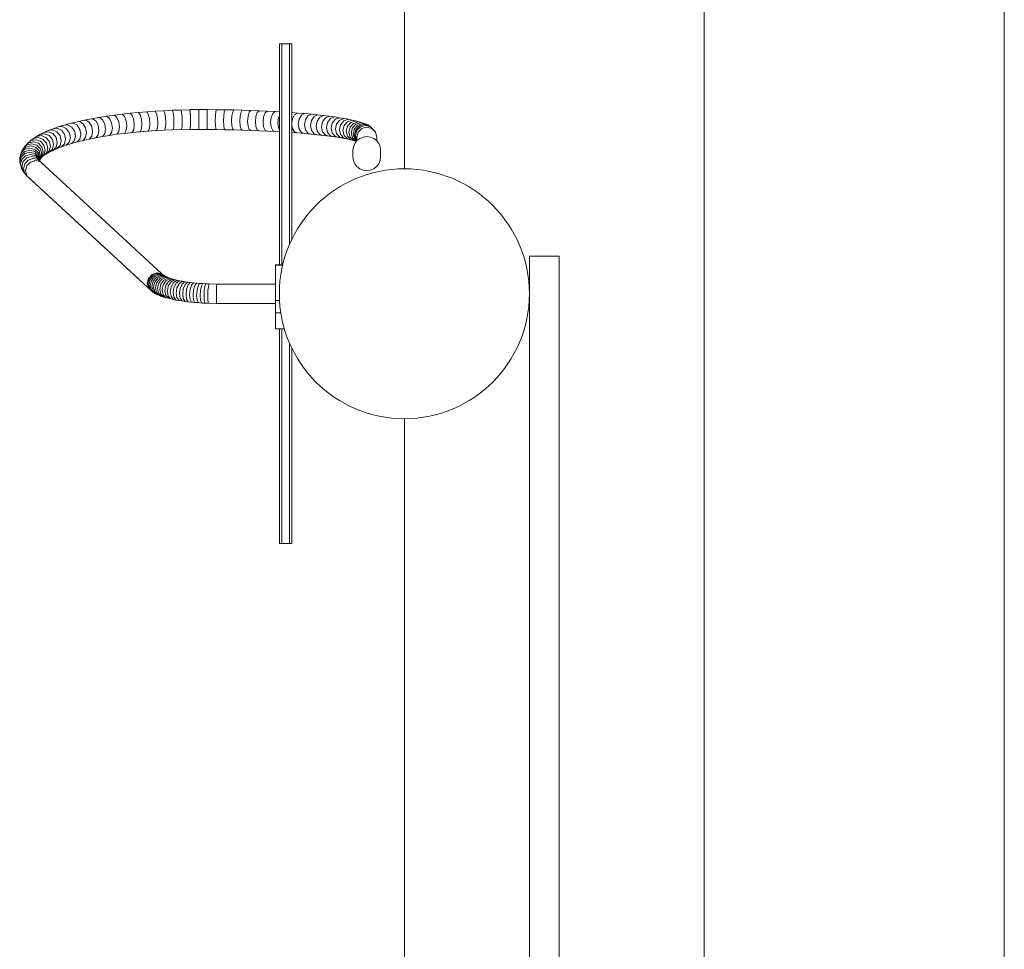
# Model space of a CAD drawing. Units: millimetres. Extents: x 280.6 to 340.1, y 165.1 to 224.
# Drawn here: x 296 to 299.9, y 177.3 to 181 of the extents above; entities that cross this region are included whole.
import ezdxf

# ---------------------------------------------------------------- set-up
doc = ezdxf.new("R2010")
doc.units = ezdxf.units.MM
doc.header["$MEASUREMENT"] = 0
doc.layers.add('Ebene 1', color=7, linetype='Continuous', lineweight=0)

# ---------------------------------------------------------------- blocks, each defined once
blk = doc.blocks.new('Block_0')
at = {"layer": 'Ebene 1', "color": 250, "lineweight": 9}
for p, q in [((297.5261, 180.405), (297.5261, 189.605)), ((298.7261, 175.725), (298.7261, 181.6715)), ((299.9261, 175.725), (299.9261, 181.5979)), ((297.0261, 180.905), (297.0361, 180.905)), ((297.0261, 180.9042), (297.0261, 180.905)), ((297.0261, 180.902), (297.0261, 180.9042)), ((297.0261, 180.8982), (297.0261, 180.902)), ((297.0261, 180.8929), (297.0261, 180.8982)), ((297.0261, 180.8863), (297.0261, 180.8929)), ((297.0261, 180.8782), (297.0261, 180.8863)), ((297.0261, 180.8688), (297.0261, 180.8782)), ((297.0261, 180.8582), (297.0261, 180.8688)), ((297.0361, 180.9042), (297.0361, 180.905)), ((297.0361, 180.905), (297.0661, 180.905)), ((297.0361, 180.902), (297.0361, 180.9042)), ((297.0361, 180.8982), (297.0361, 180.902)), ((297.0361, 180.8929), (297.0361, 180.8982)), ((297.0361, 180.8863), (297.0361, 180.8929)), ((297.0361, 180.8782), (297.0361, 180.8863)), ((297.0361, 180.8688), (297.0361, 180.8782)), ((297.0361, 180.8582), (297.0361, 180.8688)), ((297.0661, 180.905), (297.0761, 180.905)), ((297.0661, 180.9042), (297.0661, 180.905)), ((297.0661, 180.902), (297.0661, 180.9042)), ((297.0661, 180.8982), (297.0661, 180.902)), ((297.0661, 180.8929), (297.0661, 180.8982)), ((297.0661, 180.8863), (297.0661, 180.8929)), ((297.0661, 180.8782), (297.0661, 180.8863)), ((297.0661, 180.8688), (297.0661, 180.8782)), ((297.0661, 180.8582), (297.0661, 180.8688)), ((297.0761, 180.905), (297.0761, 180.9042)), ((297.0761, 180.9042), (297.0761, 180.902)), ((297.0761, 180.902), (297.0761, 180.8982)), ((297.0761, 180.8982), (297.0761, 180.8929)), ((297.0761, 180.8929), (297.0761, 180.8863)), ((297.0761, 180.8863), (297.0761, 180.8782)), ((297.0761, 180.8782), (297.0761, 180.8688)), ((297.0761, 180.8688), (297.0761, 180.8582)), ((297.0261, 180.8464), (297.0261, 180.8582)), ((297.0261, 180.8336), (297.0261, 180.8464)), ((297.0261, 180.8197), (297.0261, 180.8336)), ((297.0361, 180.8464), (297.0361, 180.8582)), ((297.0361, 180.8336), (297.0361, 180.8464)), ((297.0361, 180.8197), (297.0361, 180.8336)), ((297.0661, 180.8464), (297.0661, 180.8582)), ((297.0661, 180.8336), (297.0661, 180.8464)), ((297.0661, 180.8197), (297.0661, 180.8336)), ((297.0761, 180.8582), (297.0761, 180.8464)), ((297.0761, 180.8464), (297.0761, 180.8336)), ((297.0761, 180.8336), (297.0761, 180.8197)), ((297.0261, 180.805), (297.0261, 180.8197)), ((297.0261, 180.7895), (297.0261, 180.805)), ((297.0261, 180.7734), (297.0261, 180.7895)), ((297.0361, 180.805), (297.0361, 180.8197)), ((297.0361, 180.7895), (297.0361, 180.805)), ((297.0361, 180.7734), (297.0361, 180.7895)), ((297.0661, 180.805), (297.0661, 180.8197)), ((297.0661, 180.7895), (297.0661, 180.805)), ((297.0661, 180.7734), (297.0661, 180.7895)), ((297.0761, 180.8197), (297.0761, 180.805)), ((297.0761, 180.805), (297.0761, 180.7895)), ((297.0761, 180.7895), (297.0761, 180.7734)), ((297.0261, 180.7568), (297.0261, 180.7734)), ((297.0261, 180.7397), (297.0261, 180.7568)), ((297.0361, 180.7568), (297.0361, 180.7734)), ((297.0361, 180.7397), (297.0361, 180.7568)), ((297.0661, 180.7568), (297.0661, 180.7734)), ((297.0661, 180.7397), (297.0661, 180.7568)), ((297.0761, 180.7734), (297.0761, 180.7568)), ((297.0761, 180.7568), (297.0761, 180.7397)), ((297.0261, 180.7224), (297.0261, 180.7397)), ((297.0261, 180.705), (297.0261, 180.7224)), ((297.0361, 180.7224), (297.0361, 180.7397)), ((297.0361, 180.705), (297.0361, 180.7224)), ((297.0661, 180.7224), (297.0661, 180.7397)), ((297.0661, 180.705), (297.0661, 180.7224)), ((297.0761, 180.7397), (297.0761, 180.7224)), ((297.0761, 180.7224), (297.0761, 180.705)), ((297.0261, 180.705), (297.0261, 180.0206)), ((297.0361, 180.0206), (297.0361, 180.705)), ((297.0661, 180.101), (297.0661, 180.705)), ((297.0761, 180.705), (297.0761, 180.1229)), ((296.4296, 180.6273), (296.4622, 180.6305)), ((296.4622, 180.6305), (296.4955, 180.6333)), ((296.4693, 180.6208), (296.4622, 180.6305)), ((296.4955, 180.6333), (296.5294, 180.6357)), ((296.5016, 180.6235), (296.4955, 180.6333)), ((296.5294, 180.6357), (296.5637, 180.6376)), ((296.5344, 180.6258), (296.5294, 180.6357)), ((296.5637, 180.6376), (296.5984, 180.6391)), ((296.5677, 180.6277), (296.5637, 180.6376)), ((296.5984, 180.6391), (296.6333, 180.6402)), ((296.6014, 180.6292), (296.5984, 180.6391)), ((296.6333, 180.6402), (296.6685, 180.6408)), ((296.6353, 180.6302), (296.6333, 180.6402)), ((296.6368, 180.6125), (296.6353, 180.6302)), ((296.6682, 180.6408), (296.6685, 180.6419)), ((296.6685, 180.6419), (296.7037, 180.642)), ((296.6685, 180.6419), (296.6695, 180.6345)), ((296.6695, 180.6308), (296.6685, 180.6408)), ((296.6695, 180.6345), (296.6702, 180.6184)), ((296.6702, 180.6131), (296.6695, 180.6308)), ((296.7037, 180.6345), (296.7036, 180.6184)), ((296.7037, 180.642), (296.7037, 180.6345)), ((296.7037, 180.642), (296.739, 180.6419)), ((296.7378, 180.6344), (296.737, 180.6183)), ((296.739, 180.6419), (296.7378, 180.6344)), ((296.739, 180.6419), (296.7741, 180.6415)), ((296.7719, 180.6341), (296.7703, 180.618)), ((296.7741, 180.6415), (296.7719, 180.6341)), ((296.7741, 180.6415), (296.809, 180.641)), ((296.8058, 180.6336), (296.8035, 180.6176)), ((296.809, 180.641), (296.8058, 180.6336)), ((296.809, 180.641), (296.8437, 180.6404)), ((296.8394, 180.633), (296.8363, 180.6169)), ((296.8437, 180.6404), (296.8394, 180.633)), ((296.8437, 180.6404), (296.8779, 180.6395)), ((296.8727, 180.6321), (296.8688, 180.6161)), ((296.8779, 180.6395), (296.8727, 180.6321)), ((296.8779, 180.6395), (296.9117, 180.6384)), ((296.9054, 180.6311), (296.9008, 180.6151)), ((296.9117, 180.6384), (296.9054, 180.6311)), ((296.9117, 180.6384), (296.9449, 180.6372)), ((296.9449, 180.6372), (296.9376, 180.6299)), ((296.9449, 180.6372), (296.9774, 180.6357)), ((296.9774, 180.6357), (296.9691, 180.6285)), ((296.9774, 180.6357), (297.0091, 180.6341)), ((297.0091, 180.6341), (297, 180.6269)), ((297.0091, 180.6341), (297.0261, 180.6331)), ((296.2126, 180.5923), (296.1875, 180.586)), ((296.2391, 180.5983), (296.2126, 180.5923)), ((296.2267, 180.5941), (296.2126, 180.5923)), ((296.2408, 180.5855), (296.2267, 180.5941)), ((296.2668, 180.6039), (296.2391, 180.5983)), ((296.2524, 180.5999), (296.2391, 180.5983)), ((296.2657, 180.5911), (296.2524, 180.5999)), ((296.2755, 180.5742), (296.2657, 180.5911)), ((296.2957, 180.6092), (296.2668, 180.6039)), ((296.2793, 180.6054), (296.2668, 180.6039)), ((296.2918, 180.5964), (296.2793, 180.6054)), ((296.301, 180.5794), (296.2918, 180.5964)), ((296.3257, 180.6141), (296.2957, 180.6092)), ((296.3074, 180.6105), (296.2957, 180.6092)), ((296.3191, 180.6014), (296.3074, 180.6105)), ((296.3276, 180.5843), (296.3191, 180.6014)), ((296.3567, 180.6186), (296.3257, 180.6141)), ((296.3365, 180.6153), (296.3257, 180.6141)), ((296.3473, 180.606), (296.3365, 180.6153)), ((296.3553, 180.5888), (296.3473, 180.606)), ((296.3887, 180.6228), (296.3567, 180.6186)), ((296.3667, 180.6197), (296.3567, 180.6186)), ((296.3766, 180.6103), (296.3667, 180.6197)), ((296.3839, 180.593), (296.3766, 180.6103)), ((296.3865, 180.5725), (296.3839, 180.593)), ((296.4215, 180.6265), (296.3887, 180.6228)), ((296.3977, 180.6237), (296.3887, 180.6228)), ((296.3977, 180.6237), (296.4296, 180.6273)), ((296.4067, 180.6142), (296.3977, 180.6237)), ((296.4133, 180.5968), (296.4067, 180.6142)), ((296.4157, 180.5763), (296.4133, 180.5968)), ((296.4215, 180.6265), (296.4296, 180.6273)), ((296.4377, 180.6177), (296.4296, 180.6273)), ((296.4436, 180.6003), (296.4377, 180.6177)), ((296.4457, 180.5797), (296.4436, 180.6003)), ((296.4745, 180.6033), (296.4693, 180.6208)), ((296.4764, 180.5827), (296.4745, 180.6033)), ((296.5061, 180.6059), (296.5016, 180.6235)), ((296.5077, 180.5853), (296.5061, 180.6059)), ((296.5382, 180.6082), (296.5344, 180.6258)), ((296.5395, 180.5875), (296.5382, 180.6082)), ((296.5707, 180.61), (296.5677, 180.6277)), ((296.5718, 180.5894), (296.5707, 180.61)), ((296.6036, 180.6115), (296.6014, 180.6292)), ((296.6044, 180.5908), (296.6036, 180.6115)), ((296.6036, 180.5726), (296.6044, 180.5908)), ((296.6373, 180.5918), (296.6368, 180.6125)), ((296.6368, 180.5737), (296.6373, 180.5918)), ((296.6702, 180.6184), (296.6704, 180.5979)), ((296.6704, 180.5924), (296.6703, 180.5979)), ((296.6703, 180.5855), (296.6704, 180.5924)), ((296.7036, 180.6184), (296.7036, 180.598)), ((296.7036, 180.598), (296.7036, 180.5787)), ((296.737, 180.6183), (296.7367, 180.5979)), ((296.7367, 180.5979), (296.737, 180.5786)), ((296.7703, 180.618), (296.7698, 180.5976)), ((296.7698, 180.5976), (296.7703, 180.5783)), ((296.8035, 180.6176), (296.8026, 180.5971)), ((296.8026, 180.5971), (296.8035, 180.5778)), ((296.8363, 180.6169), (296.8352, 180.5965)), ((296.8352, 180.5965), (296.8363, 180.5771)), ((296.8688, 180.6161), (296.8674, 180.5956)), ((296.8674, 180.5956), (296.8688, 180.5763)), ((296.9008, 180.6151), (296.8991, 180.5946)), ((296.8991, 180.5946), (296.9008, 180.5753)), ((296.9323, 180.6139), (296.9304, 180.5935)), ((296.9304, 180.5935), (296.9323, 180.5741)), ((296.9376, 180.6299), (296.9323, 180.6139)), ((296.9631, 180.6125), (296.9609, 180.5921)), ((296.9609, 180.5921), (296.9631, 180.5727)), ((296.9691, 180.6285), (296.9631, 180.6125)), ((296.9933, 180.611), (296.9908, 180.5906)), ((297, 180.6269), (296.9933, 180.611)), ((297.0226, 180.6093), (297.0199, 180.5889)), ((297.0261, 180.617), (297.0226, 180.6093)), ((297.0761, 180.6299), (297.099, 180.6283)), ((297.0785, 180.6055), (297.0761, 180.5903)), ((297.0871, 180.6213), (297.0785, 180.6055)), ((297.099, 180.6283), (297.0871, 180.6213)), ((297.099, 180.6283), (297.1268, 180.626)), ((297.1049, 180.6033), (297.1015, 180.583)), ((297.1142, 180.6191), (297.1049, 180.6033)), ((297.1268, 180.626), (297.1142, 180.6191)), ((297.1302, 180.601), (297.1266, 180.5807)), ((297.1268, 180.626), (297.1536, 180.6236)), ((297.1401, 180.6167), (297.1302, 180.601)), ((297.1536, 180.6236), (297.1401, 180.6167)), ((297.1544, 180.5986), (297.1506, 180.5783)), ((297.1536, 180.6236), (297.179, 180.621)), ((297.1648, 180.6142), (297.1544, 180.5986)), ((297.179, 180.621), (297.1648, 180.6142)), ((297.1773, 180.596), (297.1733, 180.5758)), ((297.1882, 180.6116), (297.1773, 180.596)), ((297.179, 180.621), (297.2032, 180.6183)), ((297.2032, 180.6183), (297.1882, 180.6116)), ((297.1989, 180.5933), (297.1947, 180.5731)), ((297.2103, 180.6089), (297.1989, 180.5933)), ((297.2032, 180.6183), (297.2259, 180.6155)), ((297.2259, 180.6155), (297.2103, 180.6089)), ((297.231, 180.606), (297.2192, 180.5905)), ((297.2259, 180.6155), (297.2473, 180.6126)), ((297.2473, 180.6126), (297.231, 180.606)), ((297.2503, 180.603), (297.238, 180.5876)), ((297.2473, 180.6126), (297.2671, 180.6095)), ((297.2671, 180.6095), (297.2503, 180.603)), ((297.268, 180.6), (297.2553, 180.5846)), ((297.2671, 180.6095), (297.2854, 180.6063)), ((297.2854, 180.6063), (297.268, 180.6)), ((297.2842, 180.5968), (297.2712, 180.5815)), ((297.3021, 180.6031), (297.2842, 180.5968)), ((297.2854, 180.6063), (297.3021, 180.6031)), ((297.2988, 180.5936), (297.2854, 180.5784)), ((297.3171, 180.5997), (297.2988, 180.5936)), ((297.3021, 180.6031), (297.3171, 180.5997)), ((297.3305, 180.5963), (297.3118, 180.5902)), ((297.3171, 180.5997), (297.3305, 180.5963)), ((297.3171, 180.5997), (297.3354, 180.5952)), ((297.3421, 180.5928), (297.3231, 180.5868)), ((297.3305, 180.5963), (297.3492, 180.5917)), ((297.3492, 180.5917), (297.3354, 180.5952)), ((297.3612, 180.5881), (297.3421, 180.5928)), ((297.3612, 180.5881), (297.3492, 180.5917)), ((296.1018, 180.5579), (296.0844, 180.5502)), ((296.1021, 180.5532), (296.0844, 180.5502)), ((296.1209, 180.5653), (296.1018, 180.5579)), ((296.1191, 180.5606), (296.1018, 180.5579)), ((296.1199, 180.5458), (296.1021, 180.5532)), ((296.1364, 180.553), (296.1191, 180.5606)), ((296.1416, 180.5725), (296.1209, 180.5653)), ((296.1377, 180.5678), (296.1209, 180.5653)), ((296.149, 180.537), (296.1364, 180.553)), ((296.1544, 180.56), (296.1377, 180.5678)), ((296.1638, 180.5794), (296.1416, 180.5725)), ((296.1577, 180.5748), (296.1416, 180.5725)), ((296.1666, 180.5439), (296.1544, 180.56)), ((296.1739, 180.5668), (296.1577, 180.5748)), ((296.1875, 180.586), (296.1638, 180.5794)), ((296.1793, 180.5815), (296.1638, 180.5794)), ((296.1857, 180.5505), (296.1739, 180.5668)), ((296.1948, 180.5733), (296.1793, 180.5815)), ((296.2023, 180.5879), (296.1875, 180.586)), ((296.2062, 180.5568), (296.1948, 180.5733)), ((296.2172, 180.5795), (296.2023, 180.5879)), ((296.2103, 180.5366), (296.2062, 180.5568)), ((296.228, 180.5629), (296.2172, 180.5795)), ((296.232, 180.5426), (296.228, 180.5629)), ((296.2511, 180.5687), (296.2408, 180.5855)), ((296.2549, 180.5484), (296.2511, 180.5687)), ((296.279, 180.5539), (296.2755, 180.5742)), ((296.2755, 180.5354), (296.279, 180.5539)), ((296.3044, 180.559), (296.301, 180.5794)), ((296.301, 180.5406), (296.3044, 180.559)), ((296.3308, 180.5639), (296.3276, 180.5843)), ((296.3276, 180.5455), (296.3308, 180.5639)), ((296.3582, 180.5683), (296.3553, 180.5888)), ((296.3553, 180.55), (296.3582, 180.5683)), ((296.3766, 180.543), (296.3839, 180.5542)), ((296.3839, 180.5542), (296.3865, 180.5725)), ((296.4067, 180.5469), (296.4133, 180.558)), ((296.4133, 180.558), (296.4157, 180.5763)), ((296.4377, 180.5504), (296.4436, 180.5614)), ((296.4693, 180.5536), (296.4377, 180.5504)), ((296.4436, 180.5614), (296.4457, 180.5797)), ((296.4955, 180.5557), (296.4622, 180.5529)), ((296.4693, 180.5536), (296.4745, 180.5645)), ((296.5016, 180.5563), (296.4693, 180.5536)), ((296.4745, 180.5645), (296.4764, 180.5827)), ((296.5294, 180.558), (296.4955, 180.5557)), ((296.5016, 180.5563), (296.4955, 180.5557)), ((296.5016, 180.5563), (296.5061, 180.5671)), ((296.5344, 180.5586), (296.5016, 180.5563)), ((296.5061, 180.5671), (296.5077, 180.5853)), ((296.5637, 180.56), (296.5294, 180.558)), ((296.5294, 180.558), (296.5344, 180.5586)), ((296.5344, 180.5586), (296.5382, 180.5694)), ((296.5382, 180.5694), (296.5395, 180.5875)), ((296.5984, 180.5615), (296.5637, 180.56)), ((296.5637, 180.56), (296.5677, 180.5605)), ((296.5677, 180.5605), (296.5707, 180.5712)), ((296.5707, 180.5712), (296.5718, 180.5894)), ((296.6333, 180.5625), (296.5984, 180.5615)), ((296.5984, 180.5615), (296.6014, 180.5619)), ((296.6014, 180.5619), (296.6036, 180.5726)), ((296.6684, 180.5632), (296.6333, 180.5625)), ((296.6333, 180.5625), (296.6353, 180.563)), ((296.6353, 180.563), (296.6368, 180.5737)), ((296.6685, 180.5623), (296.6684, 180.5632)), ((296.6688, 180.5634), (296.6685, 180.5623)), ((296.6685, 180.5633), (296.6688, 180.5634)), ((296.7037, 180.5624), (296.6685, 180.5623)), ((296.6688, 180.5634), (296.6691, 180.5634)), ((296.6691, 180.5634), (296.6695, 180.5636)), ((296.6695, 180.5656), (296.6693, 180.5652)), ((296.6696, 180.5652), (296.6693, 180.5652)), ((296.6697, 180.57), (296.6695, 180.5656)), ((296.6695, 180.5636), (296.6696, 180.5652)), ((296.6697, 180.57), (296.6699, 180.57)), ((296.6699, 180.57), (296.6702, 180.5743)), ((296.6702, 180.5786), (296.6701, 180.5769)), ((296.6702, 180.5769), (296.6701, 180.5769)), ((296.6702, 180.5855), (296.6702, 180.5786)), ((296.6702, 180.5743), (296.6702, 180.5769)), ((296.7036, 180.5787), (296.7037, 180.5656)), ((296.7037, 180.5656), (296.7037, 180.5624)), ((296.739, 180.5623), (296.7037, 180.5624)), ((296.737, 180.5786), (296.7378, 180.5655)), ((296.7378, 180.5655), (296.739, 180.5623)), ((296.7741, 180.562), (296.739, 180.5623)), ((296.7703, 180.5783), (296.7719, 180.5652)), ((296.7719, 180.5652), (296.7741, 180.562)), ((296.809, 180.5615), (296.7741, 180.562)), ((296.8035, 180.5778), (296.8058, 180.5647)), ((296.8058, 180.5647), (296.809, 180.5615)), ((296.8437, 180.5608), (296.809, 180.5615)), ((296.8363, 180.5771), (296.8394, 180.5641)), ((296.8394, 180.5641), (296.8437, 180.5608)), ((296.8779, 180.5599), (296.8437, 180.5608)), ((296.8688, 180.5763), (296.8727, 180.5632)), ((296.8727, 180.5632), (296.8779, 180.5599)), ((296.9117, 180.5589), (296.8779, 180.5599)), ((296.9008, 180.5753), (296.9054, 180.5622)), ((296.9054, 180.5622), (296.9117, 180.5589)), ((296.9449, 180.5576), (296.9117, 180.5589)), ((296.9323, 180.5741), (296.9376, 180.561)), ((296.9376, 180.561), (296.9449, 180.5576)), ((296.9774, 180.5562), (296.9449, 180.5576)), ((296.9631, 180.5727), (296.9691, 180.5596)), ((296.9691, 180.5596), (296.9774, 180.5562)), ((297.0091, 180.5546), (296.9774, 180.5562)), ((296.9908, 180.5906), (296.9933, 180.5712)), ((296.9933, 180.5712), (297, 180.558)), ((297, 180.558), (297.0091, 180.5546)), ((297.0261, 180.5536), (297.0091, 180.5546)), ((297.0199, 180.5889), (297.0226, 180.5695)), ((297.0226, 180.5695), (297.0261, 180.5632)), ((297.0761, 180.5801), (297.0785, 180.5657)), ((297.0785, 180.5657), (297.0871, 180.5524)), ((297.0871, 180.5524), (297.099, 180.5487)), ((297.1015, 180.583), (297.1049, 180.5635)), ((297.1049, 180.5635), (297.1142, 180.5502)), ((297.1266, 180.5807), (297.1302, 180.5612)), ((297.1302, 180.5612), (297.1401, 180.5478)), ((297.1506, 180.5783), (297.1544, 180.5588)), ((297.1544, 180.5588), (297.1648, 180.5453)), ((297.1733, 180.5758), (297.1773, 180.5562)), ((297.1773, 180.5562), (297.1882, 180.5427)), ((297.1947, 180.5731), (297.1989, 180.5536)), ((297.1989, 180.5536), (297.2103, 180.54)), ((297.2192, 180.5905), (297.2148, 180.5703)), ((297.2148, 180.5703), (297.2192, 180.5508)), ((297.238, 180.5876), (297.2335, 180.5674)), ((297.2335, 180.5674), (297.238, 180.5479)), ((297.2553, 180.5846), (297.2507, 180.5645)), ((297.2507, 180.5645), (297.2553, 180.5449)), ((297.2712, 180.5815), (297.2664, 180.5614)), ((297.2664, 180.5614), (297.2712, 180.5418)), ((297.2854, 180.5784), (297.2805, 180.5583)), ((297.2805, 180.5583), (297.2854, 180.5386)), ((297.2981, 180.5751), (297.2931, 180.555)), ((297.2931, 180.555), (297.2981, 180.5353)), ((297.3118, 180.5902), (297.2981, 180.5751)), ((297.3091, 180.5718), (297.304, 180.5517)), ((297.304, 180.5517), (297.3091, 180.532)), ((297.3231, 180.5868), (297.3091, 180.5718)), ((297.3185, 180.5684), (297.3133, 180.5484)), ((297.3326, 180.5834), (297.3185, 180.5684)), ((297.3261, 180.565), (297.3209, 180.545)), ((297.3405, 180.5799), (297.3261, 180.565)), ((297.3321, 180.5616), (297.3268, 180.5416)), ((297.3363, 180.5581), (297.331, 180.5381)), ((297.3465, 180.5764), (297.3321, 180.5616)), ((297.352, 180.5892), (297.3326, 180.5834)), ((297.3509, 180.5728), (297.3363, 180.5581)), ((297.36, 180.5856), (297.3405, 180.5799)), ((297.3411, 180.5512), (297.3558, 180.5658)), ((297.3663, 180.582), (297.3465, 180.5764)), ((297.3708, 180.5783), (297.3509, 180.5728)), ((297.3713, 180.5845), (297.352, 180.5892)), ((297.3558, 180.5658), (297.3653, 180.5684)), ((297.3796, 180.5807), (297.36, 180.5856)), ((297.3713, 180.5845), (297.3612, 180.5881)), ((297.3652, 180.5684), (297.3758, 180.5712)), ((297.3861, 180.577), (297.3663, 180.582)), ((297.3907, 180.5732), (297.3708, 180.5783)), ((297.3796, 180.5807), (297.3713, 180.5845)), ((297.3758, 180.5712), (297.3958, 180.5659)), ((297.3861, 180.577), (297.3796, 180.5807)), ((297.3859, 180.5686), (297.3957, 180.5661)), ((297.3907, 180.5732), (297.3861, 180.577)), ((297.4052, 180.5588), (297.3907, 180.5732)), ((297.3957, 180.5661), (297.4103, 180.5516)), ((297.3958, 180.5659), (297.4104, 180.5514)), ((297.4103, 180.5516), (297.4052, 180.5588)), ((297.4103, 180.5516), (297.4104, 180.5514)), ((297.4104, 180.5514), (297.4158, 180.5315)), ((296.0318, 180.5177), (296.0177, 180.5044)), ((296.0318, 180.5177), (296.0232, 180.5092)), ((296.0427, 180.5134), (296.0232, 180.5092)), ((296.0423, 180.5261), (296.0318, 180.5177)), ((296.0511, 180.5216), (296.0318, 180.5177)), ((296.0545, 180.5343), (296.0423, 180.5261)), ((296.0613, 180.5298), (296.0423, 180.5261)), ((296.0623, 180.5072), (296.0427, 180.5134)), ((296.0704, 180.5152), (296.0511, 180.5216)), ((296.0686, 180.5423), (296.0545, 180.5343)), ((296.0732, 180.5377), (296.0545, 180.5343)), ((296.0803, 180.5231), (296.0613, 180.5298)), ((296.0844, 180.5502), (296.0686, 180.5423)), ((296.0868, 180.5456), (296.0686, 180.5423)), ((296.0846, 180.5), (296.0704, 180.5152)), ((296.0918, 180.5308), (296.0732, 180.5377)), ((296.0942, 180.5077), (296.0803, 180.5231)), ((296.1051, 180.5384), (296.0868, 180.5456)), ((296.1055, 180.5153), (296.0918, 180.5308)), ((296.1184, 180.5227), (296.1051, 180.5384)), ((296.1105, 180.4954), (296.1055, 180.5153)), ((296.1233, 180.5028), (296.1184, 180.5227)), ((296.133, 180.53), (296.1199, 180.5458)), ((296.1377, 180.51), (296.133, 180.53)), ((296.1537, 180.517), (296.149, 180.537)), ((296.149, 180.4982), (296.1537, 180.517)), ((296.1711, 180.5237), (296.1666, 180.5439)), ((296.1666, 180.505), (296.1711, 180.5237)), ((296.19, 180.5303), (296.1857, 180.5505)), ((296.1857, 180.5116), (296.19, 180.5303)), ((296.1948, 180.506), (296.2062, 180.518)), ((296.2172, 180.5123), (296.1948, 180.506)), ((296.2062, 180.518), (296.2103, 180.5366)), ((296.2172, 180.5123), (296.228, 180.5241)), ((296.2408, 180.5182), (296.2172, 180.5123)), ((296.228, 180.5241), (296.232, 180.5426)), ((296.2408, 180.5182), (296.2511, 180.5299)), ((296.2657, 180.5238), (296.2408, 180.5182)), ((296.2511, 180.5299), (296.2549, 180.5484)), ((296.2657, 180.5238), (296.2755, 180.5354)), ((296.2918, 180.5292), (296.2657, 180.5238)), ((296.2918, 180.5292), (296.301, 180.5406)), ((296.3191, 180.5341), (296.2918, 180.5292)), ((296.3191, 180.5341), (296.3276, 180.5455)), ((296.3473, 180.5388), (296.3191, 180.5341)), ((296.3473, 180.5388), (296.3553, 180.55)), ((296.3766, 180.543), (296.3473, 180.5388)), ((296.4067, 180.5469), (296.3766, 180.543)), ((296.4377, 180.5504), (296.4067, 180.5469)), ((297.099, 180.5487), (297.0761, 180.5504)), ((297.1268, 180.5465), (297.099, 180.5487)), ((297.1142, 180.5502), (297.1268, 180.5465)), ((297.1536, 180.544), (297.1268, 180.5465)), ((297.1401, 180.5478), (297.1536, 180.544)), ((297.179, 180.5415), (297.1536, 180.544)), ((297.1648, 180.5453), (297.179, 180.5415)), ((297.2032, 180.5388), (297.179, 180.5415)), ((297.1882, 180.5427), (297.2032, 180.5388)), ((297.2259, 180.536), (297.2032, 180.5388)), ((297.2103, 180.54), (297.2259, 180.536)), ((297.2192, 180.5508), (297.231, 180.5371)), ((297.2473, 180.533), (297.2259, 180.536)), ((297.231, 180.5371), (297.2473, 180.533)), ((297.238, 180.5479), (297.2503, 180.5341)), ((297.2671, 180.5299), (297.2473, 180.533)), ((297.2503, 180.5341), (297.2671, 180.5299)), ((297.2553, 180.5449), (297.268, 180.5311)), ((297.2854, 180.5268), (297.2671, 180.5299)), ((297.268, 180.5311), (297.2854, 180.5268)), ((297.2712, 180.5418), (297.2842, 180.5279)), ((297.2988, 180.5247), (297.2842, 180.5279)), ((297.2842, 180.5279), (297.3021, 180.5235)), ((297.2854, 180.5386), (297.2988, 180.5247)), ((297.3021, 180.5235), (297.2854, 180.5268)), ((297.2981, 180.5353), (297.3118, 180.5213)), ((297.3117, 180.5213), (297.2988, 180.5247)), ((297.3107, 180.5216), (297.3021, 180.5235)), ((297.3091, 180.532), (297.3231, 180.5179)), ((297.3231, 180.5179), (297.3118, 180.5213)), ((297.3133, 180.5484), (297.3185, 180.5287)), ((297.3185, 180.5287), (297.3326, 180.5145)), ((297.3209, 180.545), (297.3261, 180.5252)), ((297.3326, 180.5145), (297.3231, 180.5179)), ((297.3261, 180.5252), (297.3353, 180.5161)), ((297.3268, 180.5416), (297.3321, 180.5218)), ((297.3366, 180.5179), (297.3278, 180.5065)), ((297.331, 180.5381), (297.3358, 180.5202)), ((297.3321, 180.5218), (297.3358, 180.5181)), ((297.3337, 180.514), (297.3326, 180.5145)), ((297.3358, 180.5313), (297.3411, 180.5512)), ((297.3358, 180.5167), (297.3358, 180.5313)), ((297.3481, 180.5266), (297.3367, 180.5179)), ((297.3615, 180.5321), (297.3481, 180.5266)), ((297.3758, 180.534), (297.3615, 180.5321)), ((297.3901, 180.5321), (297.3758, 180.534)), ((297.4034, 180.5266), (297.3901, 180.5321)), ((297.4149, 180.5179), (297.4034, 180.5266)), ((297.4237, 180.5065), (297.4149, 180.5179)), ((297.4158, 180.5167), (297.4158, 180.5315)), ((296.0074, 180.4746), (295.9928, 180.4604)), ((296.0085, 180.4833), (295.9939, 180.4693)), ((295.997, 180.4782), (295.9939, 180.4693)), ((296.0115, 180.492), (295.997, 180.4782)), ((296.002, 180.487), (295.997, 180.4782)), ((296.0164, 180.5006), (296.002, 180.487)), ((296.0089, 180.4958), (296.002, 180.487)), ((296.0274, 180.4797), (296.0074, 180.4746)), ((296.0285, 180.4882), (296.0085, 180.4833)), ((296.0232, 180.5092), (296.0089, 180.4958)), ((296.0177, 180.5044), (296.0089, 180.4958)), ((296.0314, 180.4967), (296.0115, 180.492)), ((296.0362, 180.5051), (296.0164, 180.5006)), ((296.0474, 180.4745), (296.0274, 180.4797)), ((296.0485, 180.4827), (296.0285, 180.4882)), ((296.0513, 180.4909), (296.0314, 180.4967)), ((296.0559, 180.4991), (296.0362, 180.5051)), ((296.0621, 180.4603), (296.0474, 180.4745)), ((296.0631, 180.4683), (296.0485, 180.4827)), ((296.0659, 180.4763), (296.0513, 180.4909)), ((296.0704, 180.4843), (296.0559, 180.4991)), ((296.0766, 180.4922), (296.0623, 180.5072)), ((296.0712, 180.4568), (296.0659, 180.4763)), ((296.0757, 180.4647), (296.0704, 180.4843)), ((296.0818, 180.4725), (296.0766, 180.4922)), ((296.0766, 180.4534), (296.0818, 180.4725)), ((296.0897, 180.4803), (296.0846, 180.5)), ((296.0846, 180.4612), (296.0897, 180.4803)), ((296.0918, 180.4635), (296.1055, 180.4765)), ((296.0993, 180.4879), (296.0942, 180.5077)), ((296.0942, 180.4689), (296.0993, 180.4879)), ((296.1051, 180.4711), (296.1184, 180.4839)), ((296.1199, 180.4785), (296.1051, 180.4711)), ((296.1055, 180.4765), (296.1105, 180.4954)), ((296.1184, 180.4839), (296.1233, 180.5028)), ((296.1199, 180.4785), (296.133, 180.4911)), ((296.1364, 180.4858), (296.1199, 180.4785)), ((296.133, 180.4911), (296.1377, 180.51)), ((296.1364, 180.4858), (296.149, 180.4982)), ((296.1544, 180.4928), (296.1364, 180.4858)), ((296.1544, 180.4928), (296.1666, 180.505)), ((296.1739, 180.4995), (296.1544, 180.4928)), ((296.1739, 180.4995), (296.1857, 180.5116)), ((296.1948, 180.506), (296.1739, 180.4995)), ((297.3223, 180.4932), (297.3204, 180.479)), ((297.3204, 180.479), (297.3204, 180.4527)), ((297.3278, 180.5065), (297.3223, 180.4932)), ((297.4292, 180.4932), (297.4237, 180.5065)), ((297.4311, 180.479), (297.4292, 180.4932)), ((297.4311, 180.4527), (297.4311, 180.479)), ((295.9928, 180.4604), (295.9874, 180.441)), ((295.9885, 180.4499), (295.9874, 180.441)), ((295.9874, 180.441), (295.9882, 180.432)), ((295.9936, 180.4515), (295.9882, 180.432)), ((295.9939, 180.4693), (295.9885, 180.4499)), ((295.9963, 180.4426), (295.991, 180.423)), ((296.0082, 180.4658), (295.9936, 180.4515)), ((296.001, 180.4337), (295.9957, 180.4141)), ((296.0109, 180.4571), (295.9963, 180.4426)), ((296.0155, 180.4485), (296.001, 180.4337)), ((296.0219, 180.4399), (296.0076, 180.4249)), ((296.0282, 180.4713), (296.0082, 180.4658)), ((296.0308, 180.4628), (296.0109, 180.4571)), ((296.0352, 180.4544), (296.0155, 180.4485)), ((296.0415, 180.446), (296.0219, 180.4399)), ((296.0482, 180.4663), (296.0282, 180.4713)), ((296.0447, 180.4362), (296.0302, 180.4314)), ((296.0507, 180.4581), (296.0308, 180.4628)), ((296.055, 180.4499), (296.0352, 180.4544)), ((296.0611, 180.4418), (296.0415, 180.446)), ((296.0496, 180.4378), (296.0447, 180.4362)), ((296.0628, 180.4523), (296.0482, 180.4663)), ((296.0689, 180.4338), (296.0496, 180.4378)), ((296.0653, 180.4442), (296.0507, 180.4581)), ((296.0695, 180.4362), (296.055, 180.4499)), ((296.0754, 180.4283), (296.0611, 180.4418)), ((296.0674, 180.4409), (296.0621, 180.4603)), ((296.0628, 180.4523), (296.0653, 180.4442)), ((296.0684, 180.4488), (296.0631, 180.4683)), ((296.0653, 180.4442), (296.0695, 180.4362)), ((296.0684, 180.4488), (296.0674, 180.4409)), ((296.0674, 180.4409), (296.0675, 180.44)), ((296.0704, 180.4455), (296.0675, 180.4404)), ((296.068, 180.4453), (296.0712, 180.4568)), ((296.5555, 179.9843), (296.0689, 180.4338)), ((296.0695, 180.4362), (296.0754, 180.4283)), ((296.0704, 180.4455), (296.0757, 180.4647)), ((296.0766, 180.4534), (296.0704, 180.4455)), ((296.0803, 180.4558), (296.0755, 180.452)), ((296.0846, 180.4612), (296.0766, 180.4534)), ((296.0803, 180.4558), (296.0942, 180.4689)), ((296.0918, 180.4635), (296.0803, 180.4558)), ((296.1051, 180.4711), (296.0918, 180.4635)), ((297.3204, 180.4527), (297.3223, 180.4385)), ((297.3223, 180.4385), (297.3278, 180.4252)), ((297.4237, 180.4252), (297.4292, 180.4385)), ((297.4292, 180.4385), (297.4311, 180.4527)), ((295.9882, 180.432), (295.991, 180.423)), ((295.9882, 180.432), (295.9936, 180.4126)), ((295.9963, 180.4037), (295.991, 180.423)), ((295.9936, 180.4126), (295.9963, 180.4037)), ((295.9957, 180.4141), (296.001, 180.3949)), ((295.9963, 180.4037), (296.001, 180.3949)), ((296.001, 180.3949), (296.0076, 180.3861)), ((296.0076, 180.4249), (296.0023, 180.4053)), ((296.0023, 180.4053), (296.0076, 180.3861)), ((296.0112, 180.3978), (296.0109, 180.3965)), ((296.0109, 180.3965), (296.0161, 180.3774)), ((296.0161, 180.4163), (296.0112, 180.3978)), ((296.0214, 180.4219), (296.0161, 180.4163)), ((296.0302, 180.4314), (296.0214, 180.4219)), ((296.0754, 180.4283), (296.0808, 180.4228)), ((297.3279, 180.4251), (297.3367, 180.4137)), ((297.3367, 180.4137), (297.3481, 180.4049)), ((297.3481, 180.4049), (297.3615, 180.3994)), ((297.3615, 180.3994), (297.3758, 180.3976)), ((297.3758, 180.3976), (297.3901, 180.3994)), ((297.3901, 180.3994), (297.4034, 180.4049)), ((297.4034, 180.4049), (297.4149, 180.4137)), ((297.4149, 180.4137), (297.4237, 180.4251)), ((297.4237, 180.4251), (297.4237, 180.4252)), ((296.0076, 180.3861), (296.0161, 180.3774)), ((296.5026, 179.9279), (296.0161, 180.3774)), ((296.0302, 180.3641), (296.0161, 180.3774)), ((296.5168, 179.9146), (296.0302, 180.3641)), ((298.1461, 180.055), (298.0261, 180.055)), ((298.0261, 175.055), (298.0261, 180.055)), ((298.1461, 175.055), (298.1461, 180.055)), ((297.0397, 180.0206), (297.0111, 180.0206)), ((297.0111, 180.0203), (297.0111, 180.0206)), ((297.0111, 180.0198), (297.0111, 180.0203)), ((297.0111, 180.0194), (297.0111, 180.0198)), ((297.0394, 180.0193), (297.0111, 180.0194)), ((297.0111, 180.019), (297.0111, 180.0194)), ((297.0111, 180.0183), (297.0111, 180.019)), ((297.0111, 180.0173), (297.0111, 180.0183)), ((297.0111, 180.016), (297.0111, 180.0173)), ((297.0111, 180.0145), (297.0111, 180.016)), ((297.0111, 180.0126), (297.0111, 180.0145)), ((297.0111, 180.0105), (297.0111, 180.0126)), ((297.0111, 180.0082), (297.0111, 180.0105)), ((297.0111, 180.0056), (297.0111, 180.0082)), ((297.0111, 180.0028), (297.0111, 180.0056)), ((297.0111, 179.8779), (297.0111, 180.0028)), ((296.5026, 179.9667), (296.4974, 179.947)), ((296.5047, 179.9649), (296.4995, 179.9451)), ((296.5168, 179.9818), (296.5026, 179.9667)), ((296.5093, 179.9615), (296.5043, 179.9416)), ((296.5187, 179.9801), (296.5047, 179.9649)), ((296.5231, 179.9769), (296.5093, 179.9615)), ((296.5282, 179.9737), (296.5147, 179.9582)), ((296.5361, 179.9882), (296.5168, 179.9818)), ((296.5379, 179.9867), (296.5187, 179.9801)), ((296.534, 179.9707), (296.5208, 179.9549)), ((296.5419, 179.9837), (296.5231, 179.9769)), ((296.5404, 179.9676), (296.5276, 179.9517)), ((296.5467, 179.9808), (296.5282, 179.9737)), ((296.552, 179.9779), (296.534, 179.9707)), ((296.5475, 179.9647), (296.5351, 179.9487)), ((296.5555, 179.9843), (296.5361, 179.9882)), ((296.557, 179.9829), (296.5379, 179.9867)), ((296.558, 179.9752), (296.5404, 179.9676)), ((296.5608, 179.9802), (296.5419, 179.9837)), ((296.5553, 179.9619), (296.5432, 179.9457)), ((296.5651, 179.9775), (296.5467, 179.9808)), ((296.5646, 179.9725), (296.5475, 179.9647)), ((296.57, 179.9748), (296.552, 179.9779)), ((296.5717, 179.9698), (296.5553, 179.9619)), ((296.5555, 179.9843), (296.557, 179.9829)), ((296.557, 179.9829), (296.5608, 179.9802)), ((296.5755, 179.9723), (296.558, 179.9752)), ((296.5608, 179.9802), (296.5651, 179.9775)), ((296.5794, 179.9673), (296.5636, 179.9592)), ((296.5816, 179.9698), (296.5646, 179.9725)), ((296.5651, 179.9775), (296.57, 179.9748)), ((296.57, 179.9748), (296.5755, 179.9723)), ((296.5881, 179.9674), (296.5717, 179.9698)), ((296.5876, 179.9649), (296.5725, 179.9565)), ((296.5755, 179.9723), (296.5816, 179.9698)), ((296.5952, 179.9651), (296.5794, 179.9673)), ((296.5816, 179.9698), (296.5881, 179.9674)), ((296.5964, 179.9626), (296.582, 179.954)), ((296.6028, 179.9628), (296.5876, 179.9649)), ((296.5881, 179.9674), (296.5952, 179.9651)), ((296.5952, 179.9651), (296.6028, 179.9628)), ((296.6109, 179.9607), (296.5964, 179.9626)), ((296.6028, 179.9628), (296.6109, 179.9607)), ((296.6109, 179.9607), (296.6194, 179.9587)), ((296.4974, 179.947), (296.5026, 179.9279)), ((296.4995, 179.9451), (296.5047, 179.9261)), ((296.5026, 179.9279), (296.5046, 179.926)), ((296.5043, 179.9416), (296.5093, 179.9227)), ((296.5047, 179.9261), (296.5187, 179.9129)), ((296.5093, 179.9227), (296.5231, 179.9096)), ((296.5147, 179.9582), (296.5098, 179.9383)), ((296.5098, 179.9383), (296.5147, 179.9193)), ((296.5208, 179.9549), (296.516, 179.9349)), ((296.516, 179.9349), (296.5208, 179.9161)), ((296.5276, 179.9517), (296.5229, 179.9317)), ((296.5229, 179.9317), (296.5276, 179.9129)), ((296.5351, 179.9487), (296.5305, 179.9286)), ((296.5305, 179.9286), (296.5351, 179.9098)), ((296.5432, 179.9457), (296.5388, 179.9255)), ((296.5388, 179.9255), (296.5432, 179.9068)), ((296.552, 179.9428), (296.5478, 179.9226)), ((296.5478, 179.9226), (296.552, 179.904)), ((296.5636, 179.9592), (296.552, 179.9428)), ((296.5614, 179.94), (296.5573, 179.9198)), ((296.5725, 179.9565), (296.5614, 179.94)), ((296.5714, 179.9374), (296.5675, 179.9171)), ((296.582, 179.954), (296.5714, 179.9374)), ((296.5819, 179.9349), (296.5782, 179.9145)), ((296.592, 179.9516), (296.5819, 179.9349)), ((296.593, 179.9325), (296.5895, 179.9121)), ((296.6057, 179.9604), (296.592, 179.9516)), ((296.6025, 179.9494), (296.593, 179.9325)), ((296.6046, 179.9303), (296.6013, 179.9098)), ((296.6154, 179.9583), (296.6025, 179.9494)), ((296.6134, 179.9473), (296.6046, 179.9303)), ((296.6194, 179.9587), (296.6057, 179.9604)), ((296.6255, 179.9563), (296.6134, 179.9473)), ((296.6166, 179.9282), (296.6136, 179.9077)), ((296.6283, 179.9567), (296.6154, 179.9583)), ((296.6249, 179.9453), (296.6166, 179.9282)), ((296.6194, 179.9587), (296.6283, 179.9567)), ((296.6361, 179.9545), (296.6249, 179.9453)), ((296.6376, 179.9549), (296.6255, 179.9563)), ((296.6291, 179.9262), (296.6263, 179.9057)), ((296.6283, 179.9567), (296.6376, 179.9549)), ((296.6367, 179.9435), (296.6291, 179.9262)), ((296.6474, 179.9533), (296.6361, 179.9545)), ((296.6471, 179.9528), (296.6367, 179.9435)), ((296.6376, 179.9549), (296.6474, 179.9533)), ((296.642, 179.9245), (296.6395, 179.9039)), ((296.6489, 179.9418), (296.642, 179.9245)), ((296.6574, 179.9517), (296.6471, 179.9528)), ((296.6474, 179.9533), (296.6574, 179.9517)), ((296.6584, 179.9512), (296.6489, 179.9418)), ((296.6552, 179.9229), (296.653, 179.9023)), ((296.6615, 179.9403), (296.6552, 179.9229)), ((296.6574, 179.9517), (296.6679, 179.9503)), ((296.6679, 179.9503), (296.6584, 179.9512)), ((296.67, 179.9498), (296.6584, 179.9512)), ((296.67, 179.9498), (296.6615, 179.9403)), ((296.6688, 179.9214), (296.6668, 179.9008)), ((296.6679, 179.9503), (296.6786, 179.949)), ((296.6744, 179.9389), (296.6688, 179.9214)), ((296.67, 179.9498), (296.6786, 179.949)), ((296.6819, 179.9486), (296.6744, 179.9389)), ((296.6819, 179.9486), (296.6785, 179.9489)), ((296.6941, 179.9474), (296.6819, 179.9486)), ((296.6875, 179.9377), (296.6827, 179.9202)), ((296.6941, 179.9474), (296.6875, 179.9377)), ((296.7065, 179.9465), (296.6941, 179.9474)), ((296.7009, 179.9367), (296.6968, 179.9191)), ((296.7065, 179.9465), (296.7009, 179.9367)), ((296.7191, 179.9457), (296.7065, 179.9465)), ((296.7146, 179.9358), (296.7112, 179.9182)), ((296.7191, 179.9457), (296.7146, 179.9358)), ((296.7319, 179.9451), (296.7191, 179.9457)), ((296.7283, 179.9351), (296.7257, 179.9174)), ((296.7319, 179.9451), (296.7283, 179.9351)), ((296.7448, 179.9446), (296.7319, 179.9451)), ((296.7404, 179.9169), (296.7422, 179.9346)), ((296.7422, 179.9346), (296.7448, 179.9446)), ((296.7448, 179.9446), (296.7761, 179.9438)), ((296.7751, 179.9338), (296.7744, 179.9161)), ((296.7761, 179.9438), (296.7751, 179.9338)), ((296.7761, 179.9438), (297.0111, 179.9438)), ((296.5147, 179.9193), (296.5282, 179.9065)), ((296.5168, 179.9145), (296.5187, 179.9129)), ((296.5187, 179.9129), (296.5231, 179.9096)), ((296.5208, 179.9161), (296.534, 179.9034)), ((296.5231, 179.9096), (296.5282, 179.9065)), ((296.5276, 179.9129), (296.5404, 179.9004)), ((296.5282, 179.9065), (296.534, 179.9034)), ((296.534, 179.9034), (296.5404, 179.9004)), ((296.5351, 179.9098), (296.5475, 179.8975)), ((296.5404, 179.9004), (296.5475, 179.8975)), ((296.5432, 179.9068), (296.5553, 179.8946)), ((296.5475, 179.8975), (296.5553, 179.8946)), ((296.552, 179.904), (296.5636, 179.8919)), ((296.5553, 179.8946), (296.5636, 179.8919)), ((296.5573, 179.9198), (296.5614, 179.9012)), ((296.5614, 179.9012), (296.5725, 179.8893)), ((296.5636, 179.8919), (296.5725, 179.8893)), ((296.5675, 179.9171), (296.5714, 179.8986)), ((296.5714, 179.8986), (296.582, 179.8868)), ((296.5725, 179.8893), (296.582, 179.8868)), ((296.5782, 179.9145), (296.5819, 179.896)), ((296.5819, 179.896), (296.592, 179.8844)), ((296.582, 179.8868), (296.592, 179.8844)), ((296.5895, 179.9121), (296.593, 179.8937)), ((296.592, 179.8844), (296.6025, 179.8821)), ((296.593, 179.8937), (296.6025, 179.8821)), ((296.6013, 179.9098), (296.6046, 179.8914)), ((296.6025, 179.8821), (296.6134, 179.88)), ((296.6046, 179.8914), (296.6134, 179.88)), ((296.6136, 179.9077), (296.6166, 179.8894)), ((296.6166, 179.8894), (296.6249, 179.8781)), ((296.6263, 179.9057), (296.6291, 179.8874)), ((296.6291, 179.8874), (296.6367, 179.8762)), ((296.6395, 179.9039), (296.642, 179.8856)), ((296.642, 179.8856), (296.6489, 179.8745)), ((296.653, 179.9023), (296.6552, 179.884)), ((296.6552, 179.884), (296.6615, 179.873)), ((296.6668, 179.9008), (296.6688, 179.8826)), ((296.6688, 179.8826), (296.6744, 179.8717)), ((296.6827, 179.9202), (296.6809, 179.8995)), ((296.6809, 179.8995), (296.6827, 179.8813)), ((296.6968, 179.9191), (296.6953, 179.8984)), ((296.6953, 179.8984), (296.6968, 179.8803)), ((296.7112, 179.9182), (296.71, 179.8975)), ((296.71, 179.8975), (296.7112, 179.8793)), ((296.7257, 179.9174), (296.7248, 179.8968)), ((296.7248, 179.8968), (296.7257, 179.8786)), ((296.7397, 179.8962), (296.7404, 179.9169)), ((296.7404, 179.8781), (296.7397, 179.8962)), ((296.7744, 179.9161), (296.7741, 179.8954)), ((296.7741, 179.8954), (296.7744, 179.8773)), ((296.6134, 179.88), (296.6249, 179.8781)), ((296.6249, 179.8781), (296.6367, 179.8762)), ((296.6367, 179.8762), (296.6489, 179.8745)), ((296.6489, 179.8745), (296.6615, 179.873)), ((296.6615, 179.873), (296.6744, 179.8717)), ((296.6744, 179.8717), (296.6819, 179.8709)), ((296.682, 179.871), (296.6875, 179.8705)), ((296.6827, 179.8813), (296.6875, 179.8705)), ((296.6875, 179.8705), (296.7009, 179.8694)), ((296.6941, 179.8698), (296.6875, 179.8705)), ((296.6941, 179.8698), (296.7065, 179.8688)), ((296.6968, 179.8803), (296.7009, 179.8694)), ((296.7065, 179.8688), (296.7009, 179.8694)), ((296.7065, 179.8688), (296.7191, 179.868)), ((296.7112, 179.8793), (296.7146, 179.8686)), ((296.7146, 179.8686), (296.7191, 179.868)), ((296.7191, 179.868), (296.7319, 179.8674)), ((296.7257, 179.8786), (296.7283, 179.8679)), ((296.7283, 179.8679), (296.7319, 179.8674)), ((296.7319, 179.8674), (296.7448, 179.8669)), ((296.7422, 179.8674), (296.7404, 179.8781)), ((296.7448, 179.8669), (296.7422, 179.8674)), ((296.7448, 179.8669), (296.7761, 179.8662)), ((296.7744, 179.8773), (296.7751, 179.8666)), ((296.7751, 179.8666), (296.7761, 179.8662)), ((297.0111, 179.8662), (296.7761, 179.8662)), ((297.0268, 179.8785), (297.0111, 179.8785)), ((297.0111, 179.8764), (297.0111, 179.8779)), ((297.0111, 179.8779), (297.0269, 179.8779)), ((297.0111, 179.874), (297.0111, 179.8764)), ((297.0111, 179.8716), (297.0111, 179.874)), ((297.0111, 179.8691), (297.0111, 179.8716)), ((297.0111, 179.8666), (297.0111, 179.8691)), ((297.0111, 179.864), (297.0111, 179.8666)), ((297.0111, 179.8613), (297.0111, 179.864)), ((297.0111, 179.8587), (297.0111, 179.8613)), ((297.0111, 179.856), (297.0111, 179.8587)), ((297.0111, 179.8534), (297.0111, 179.856)), ((297.0111, 179.8508), (297.0111, 179.8534)), ((297.0111, 179.8484), (297.0111, 179.8508)), ((297.0111, 179.8459), (297.0111, 179.8484)), ((297.0111, 179.8436), (297.0111, 179.8459)), ((297.0111, 179.8414), (297.0111, 179.8436)), ((297.0111, 179.8394), (297.0111, 179.8414)), ((297.0111, 179.8375), (297.0111, 179.8394)), ((297.0111, 179.8357), (297.0111, 179.8375)), ((297.0111, 179.8342), (297.0111, 179.8357)), ((297.0111, 179.8328), (297.0111, 179.8342)), ((297.0111, 179.8317), (297.0111, 179.8328)), ((297.0111, 179.8307), (297.0111, 179.8317)), ((297.0111, 179.83), (297.0111, 179.8307)), ((297.0111, 179.8294), (297.0111, 179.83)), ((297.0111, 179.8292), (297.0111, 179.8294)), ((297.0319, 179.8291), (297.0111, 179.8292)), ((297.0111, 179.8008), (297.0111, 179.8291)), ((297.0111, 179.7975), (297.0111, 179.8008)), ((297.0111, 179.7943), (297.0111, 179.7975)), ((297.0111, 179.7911), (297.0111, 179.7943)), ((297.0111, 179.788), (297.0111, 179.7911)), ((297.0111, 179.785), (297.0111, 179.788)), ((297.0111, 179.7822), (297.0111, 179.785)), ((297.0111, 179.7795), (297.0111, 179.7822)), ((297.0111, 179.7769), (297.0111, 179.7795)), ((297.0111, 179.7746), (297.0111, 179.7769)), ((297.0111, 179.7724), (297.0111, 179.7746)), ((297.0111, 179.7705), (297.0111, 179.7724)), ((297.0111, 179.7688), (297.0111, 179.7705)), ((297.0111, 179.7674), (297.0111, 179.7688)), ((297.0111, 179.7662), (297.0111, 179.7674)), ((297.0111, 179.7653), (297.0111, 179.7662)), ((297.0111, 179.7647), (297.0111, 179.7653)), ((297.0111, 179.7643), (297.0111, 179.7647)), ((297.0464, 179.7642), (297.0111, 179.7643)), ((297.0261, 179.7642), (297.0261, 179.105)), ((297.0361, 179.105), (297.0361, 179.7642)), ((297.0661, 179.105), (297.0661, 179.709)), ((297.0761, 179.6871), (297.0761, 179.105)), ((297.5261, 175.5491), (297.5261, 179.405)), ((297.0261, 179.0876), (297.0261, 179.105)), ((297.0361, 179.0876), (297.0361, 179.105)), ((297.0661, 179.0876), (297.0661, 179.105)), ((297.0761, 179.105), (297.0761, 179.0876)), ((297.0261, 179.0703), (297.0261, 179.0876)), ((297.0261, 179.0532), (297.0261, 179.0703)), ((297.0361, 179.0703), (297.0361, 179.0876)), ((297.0361, 179.0532), (297.0361, 179.0703)), ((297.0661, 179.0703), (297.0661, 179.0876)), ((297.0661, 179.0532), (297.0661, 179.0703)), ((297.0761, 179.0876), (297.0761, 179.0703)), ((297.0761, 179.0703), (297.0761, 179.0532)), ((297.0261, 179.0366), (297.0261, 179.0532)), ((297.0261, 179.0205), (297.0261, 179.0366)), ((297.0261, 179.005), (297.0261, 179.0205)), ((297.0361, 179.0366), (297.0361, 179.0532)), ((297.0361, 179.0205), (297.0361, 179.0366)), ((297.0361, 179.005), (297.0361, 179.0205)), ((297.0661, 179.0366), (297.0661, 179.0532)), ((297.0661, 179.0205), (297.0661, 179.0366)), ((297.0661, 179.005), (297.0661, 179.0205)), ((297.0761, 179.0532), (297.0761, 179.0366)), ((297.0761, 179.0366), (297.0761, 179.0205)), ((297.0761, 179.0205), (297.0761, 179.005)), ((297.0261, 178.9903), (297.0261, 179.005)), ((297.0261, 178.9764), (297.0261, 178.9903)), ((297.0261, 178.9636), (297.0261, 178.9764)), ((297.0361, 178.9903), (297.0361, 179.005)), ((297.0361, 178.9764), (297.0361, 178.9903)), ((297.0361, 178.9636), (297.0361, 178.9764)), ((297.0661, 178.9903), (297.0661, 179.005)), ((297.0661, 178.9764), (297.0661, 178.9903)), ((297.0661, 178.9636), (297.0661, 178.9764)), ((297.0761, 179.005), (297.0761, 178.9903)), ((297.0761, 178.9903), (297.0761, 178.9764)), ((297.0761, 178.9764), (297.0761, 178.9636)), ((297.0261, 178.9518), (297.0261, 178.9636)), ((297.0261, 178.9412), (297.0261, 178.9518)), ((297.0261, 178.9318), (297.0261, 178.9412)), ((297.0361, 178.9518), (297.0361, 178.9636)), ((297.0361, 178.9412), (297.0361, 178.9518)), ((297.0361, 178.9318), (297.0361, 178.9412)), ((297.0661, 178.9518), (297.0661, 178.9636)), ((297.0661, 178.9412), (297.0661, 178.9518)), ((297.0661, 178.9318), (297.0661, 178.9412)), ((297.0761, 178.9636), (297.0761, 178.9518)), ((297.0761, 178.9518), (297.0761, 178.9412)), ((297.0761, 178.9412), (297.0761, 178.9318)), ((297.0261, 178.9237), (297.0261, 178.9318)), ((297.0261, 178.9171), (297.0261, 178.9237)), ((297.0261, 178.9118), (297.0261, 178.9171)), ((297.0261, 178.908), (297.0261, 178.9118)), ((297.0261, 178.9058), (297.0261, 178.908)), ((297.0261, 178.905), (297.0261, 178.9058)), ((297.0361, 178.905), (297.0261, 178.905)), ((297.0361, 178.9237), (297.0361, 178.9318)), ((297.0361, 178.9171), (297.0361, 178.9237)), ((297.0361, 178.9118), (297.0361, 178.9171)), ((297.0361, 178.908), (297.0361, 178.9118)), ((297.0361, 178.9058), (297.0361, 178.908)), ((297.0361, 178.905), (297.0361, 178.9058)), ((297.0661, 178.905), (297.0361, 178.905)), ((297.0661, 178.9237), (297.0661, 178.9318)), ((297.0661, 178.9171), (297.0661, 178.9237)), ((297.0661, 178.9118), (297.0661, 178.9171)), ((297.0661, 178.908), (297.0661, 178.9118)), ((297.0661, 178.9058), (297.0661, 178.908)), ((297.0661, 178.905), (297.0661, 178.9058)), ((297.0761, 178.905), (297.0661, 178.905)), ((297.0761, 178.9318), (297.0761, 178.9237)), ((297.0761, 178.9237), (297.0761, 178.9171)), ((297.0761, 178.9171), (297.0761, 178.9118)), ((297.0761, 178.9118), (297.0761, 178.908)), ((297.0761, 178.908), (297.0761, 178.9058)), ((297.0761, 178.9058), (297.0761, 178.905))]:
    blk.add_line(p, q, dxfattribs=at)
for points in [[(298.0261, 179.905), (298.0261, 180.1811), (297.8023, 180.405), (297.5261, 180.405), (297.25, 180.405), (297.0261, 180.1811), (297.0261, 179.905)], [(297.0261, 179.905), (297.0261, 179.6289), (297.25, 179.405), (297.5261, 179.405), (297.8023, 179.405), (298.0261, 179.6289), (298.0261, 179.905)]]:
    blk.add_open_spline(points, degree=3, knots=[0, 0, 0, 0, 1, 1, 1, 2, 2, 2, 2], dxfattribs=at)

msp = doc.modelspace()

# ---------------------------------------------------------------- block references
at = {"layer": 'Ebene 1'}
msp.add_blockref('Block_0', (0, 0), dxfattribs=at)

doc.saveas('drawing.dxf')
